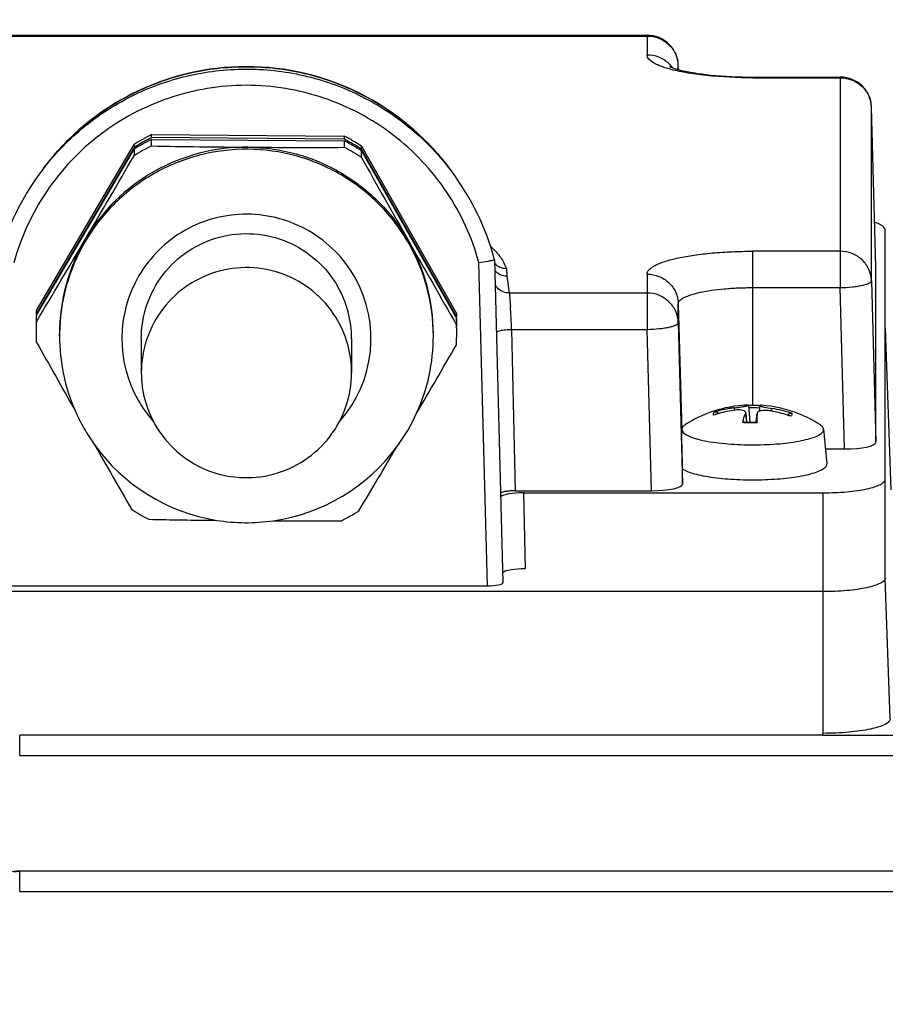
# Model space of a CAD drawing. Units: millimetres. Extents: x -1939 to 4034, y -4 to 3543.
# Drawn here: x 2157 to 2213, y 1861 to 1924 of the extents above; entities that cross this region are included whole.
import ezdxf

# ---------------------------------------------------------------- set-up
doc = ezdxf.new("R2010")
doc.units = ezdxf.units.MM
doc.header["$LTSCALE"] = 46.255
doc.header["$PDMODE"] = 3
doc.header["$PDSIZE"] = 0.3125
doc.layers.get('0').update_dxf_attribs({"linetype": 'CONTINUOUS'})
doc.layers.get('Defpoints').update_dxf_attribs({"linetype": 'CONTINUOUS'})
doc.layers.add('AM_5', color=3, linetype='CONTINUOUS', lineweight=25)
doc.styles.get("Standard").update_dxf_attribs({"font": 'txt', "width": 0.7})
doc.dimstyles.new('AM_DIN$0', dxfattribs={"dimtxt": 3.5, "dimasz": 2.5, "dimexe": 1, "dimexo": 1, "dimgap": 1.5, "dimtad": 1, "dimdsep": 46, "dimtxsty": 'STANDARD', "dimcen": 0, "dimclrd": 256, "dimclre": 256, "dimclrt": 2, "dimadec": 0, "dimazin": 2, "dimtp": 0.1, "dimtm": 0.1, "dimtfac": 0.71, "dimtdec": 3, "dimtmove": 0, "dimatfit": 3, "dimfxl": 1, "dimlwd": -1, "dimlwe": -1, "dimarcsym": 0})

# ---------------------------------------------------------------- blocks, each defined once
blk = doc.blocks.new('*D12')
at = {"layer": 'AM_5', "ltscale": 10, "transparency": 16777216}
for p, q in [((2120.288, 2395.976), (2454.324, 2395.976)), ((2453.324, 1673.156), (2453.324, 2365.976)), ((2067.78, 1643.156), (2454.324, 1643.156))]:
    blk.add_line(p, q, dxfattribs=at)
for points in [[(2448.324, 2365.976), (2458.324, 2365.976), (2453.324, 2395.976)], [(2448.324, 1673.156), (2458.324, 1673.156), (2453.324, 1643.156)]]:
    blk.add_solid(points, dxfattribs=at)
at = {"layer": 'Defpoints', "color": 0, "ltscale": 10, "transparency": 16777216}
for p in [(2119.288, 2395.976), (2453.324, 2395.976), (2066.78, 1643.156)]:
    blk.add_point(p, dxfattribs=at)
at = {"layer": 'AM_5', "color": 2, "ltscale": 10, "transparency": 16777216, "insert": (2420.824, 2019.566), "char_height": 35, "attachment_point": 5, "rotation": 90}
blk.add_mtext('753', dxfattribs=at)
blk = doc.blocks.new('*D13')
at = {"layer": 'AM_5', "ltscale": 10, "transparency": 16777216}
for p, q in [((912.59, 3542.823), (2558.946, 3542.823)), ((2557.946, 1673.156), (2557.946, 3512.823)), ((2067.78, 1643.156), (2558.946, 1643.156))]:
    blk.add_line(p, q, dxfattribs=at)
for points in [[(2552.946, 3512.823), (2562.946, 3512.823), (2557.946, 3542.823)], [(2552.946, 1673.156), (2562.946, 1673.156), (2557.946, 1643.156)]]:
    blk.add_solid(points, dxfattribs=at)
at = {"layer": 'Defpoints', "color": 0, "ltscale": 10, "transparency": 16777216}
for p in [(911.59, 3542.823), (2557.946, 3542.823), (2066.78, 1643.156)]:
    blk.add_point(p, dxfattribs=at)
at = {"layer": 'AM_5', "color": 2, "ltscale": 10, "transparency": 16777216, "insert": (2525.446, 2592.99), "char_height": 35, "attachment_point": 5, "rotation": 90}
blk.add_mtext('1880', dxfattribs=at)

msp = doc.modelspace()

# ---------------------------------------------------------------- linework, layer by layer
at = {"color": 7, "linetype": 'Continuous'}
for p, q in [((2146.009, 1923.018), (2197.457, 1923.018)), ((2199.464, 1920.816), (2199.457, 1921.072)), ((2204.233, 1920.334), (2209.857, 1920.334)), ((2212.133, 1908.145), (2211.857, 1918.388)), ((2165.637, 1916.641), (2178.006, 1916.55)), ((2165.637, 1916.445), (2165.637, 1916.641)), ((2178.006, 1916.354), (2165.637, 1916.445)), ((2165.637, 1916.336), (2178.006, 1916.245)), ((2165.637, 1915.916), (2165.637, 1916.336)), ((2178.006, 1916.55), (2178.006, 1916.354)), ((2158.253, 1905.35), (2164.517, 1916.006)), ((2164.517, 1915.81), (2158.253, 1905.154)), ((2158.253, 1905.045), (2164.517, 1915.701)), ((2164.517, 1916.006), (2164.517, 1915.81)), ((2164.517, 1915.701), (2164.517, 1915.28)), ((2178.006, 1916.245), (2178.006, 1915.824)), ((2179.117, 1915.898), (2185.222, 1905.151)), ((2179.117, 1915.702), (2179.117, 1915.898)), ((2185.222, 1904.955), (2179.117, 1915.702)), ((2179.117, 1915.593), (2185.222, 1904.846)), ((2179.117, 1915.173), (2179.117, 1915.593)), ((2158.735, 1914.508), (2158.551, 1914.263)), ((2184.731, 1914.508), (2184.914, 1914.263)), ((2212.733, 1888.161), (2212.733, 1910.523)), ((2187.659, 1908.599), (2187.659, 1908.599)), ((2187.659, 1908.599), (2188.202, 1887.883)), ((2212.133, 1908.145), (2212.133, 1908.143)), ((2212.133, 1896.887), (2212.133, 1908.143)), ((2158.253, 1905.154), (2158.253, 1905.35)), ((2158.253, 1904.624), (2158.253, 1905.045)), ((2185.222, 1905.151), (2185.222, 1904.955)), ((2185.222, 1904.846), (2185.222, 1904.426)), ((2159.733, 1903.713), (2159.733, 1903.844)), ((2183.733, 1903.713), (2183.733, 1903.844)), ((2212.733, 1904.184), (2213.103, 1893.828)), ((2164.983, 1903.539), (2164.983, 1901.358)), ((2178.483, 1903.539), (2178.483, 1901.358)), ((2203.955, 1899.262), (2203.955, 1899.262)), ((2201.934, 1898.698), (2201.919, 1898.694)), ((2203.789, 1898.74), (2203.839, 1898.184)), ((2203.955, 1899.262), (2204.052, 1898.178)), ((2204.512, 1898.739), (2204.462, 1898.184)), ((2204.512, 1898.739), (2204.511, 1898.727)), ((2204.681, 1899.241), (2204.648, 1898.873)), ((2206.482, 1898.62), (2206.499, 1898.654)), ((2204.513, 1898.18), (2204.512, 1898.152)), ((2199.695, 1897.779), (2199.683, 1897.725)), ((2208.783, 1897.725), (2208.982, 1895.501)), ((2208.897, 1896.455), (2210.134, 1896.455)), ((2199.733, 1894.204), (2199.733, 1895.152)), ((2188.985, 1893.771), (2197.734, 1893.771)), ((2189.52, 1893.641), (2208.733, 1893.641)), ((2208.733, 1887.295), (2134.733, 1887.295)), ((2156.26, 1887.663), (2187.206, 1887.663)), ((2208.733, 1878.074), (2157.178, 1878.074)), ((2208.733, 1878.048), (2208.733, 1878.195)), ((2304.152, 1869.345), (2157.178, 1869.345))]:
    msp.add_line(p, q, dxfattribs=at)
at = {"color": 9, "linetype": 'Continuous'}
for p, q in [((2146.009, 1922.97), (2197.457, 1922.97)), ((2197.457, 1923.018), (2197.457, 1921.753)), ((2199.457, 1921.069), (2199.457, 1921.072)), ((2199.457, 1920.818), (2199.457, 1921.069)), ((2204.233, 1920.286), (2204.233, 1920.334)), ((2204.233, 1920.286), (2209.857, 1920.286)), ((2209.857, 1920.334), (2209.857, 1906.817)), ((2211.857, 1918.385), (2211.857, 1918.388)), ((2211.857, 1907.249), (2211.857, 1918.385)), ((2184.914, 1914.263), (2184.914, 1914.263)), ((2209.857, 1909.151), (2204.233, 1909.151)), ((2204.233, 1899.241), (2204.233, 1909.151)), ((2187.206, 1887.663), (2186.662, 1908.411)), ((2212.133, 1908.143), (2212.133, 1908.145)), ((2188.426, 1908.028), (2188.443, 1907.57)), ((2188.443, 1907.57), (2188.6, 1906.467)), ((2197.457, 1907.684), (2197.457, 1904.133)), ((2211.857, 1907.249), (2212.133, 1896.887)), ((2197.457, 1906.467), (2188.6, 1906.467)), ((2204.233, 1906.817), (2209.857, 1906.817)), ((2210.134, 1896.455), (2209.857, 1906.817)), ((2199.457, 1905.783), (2199.675, 1897.628)), ((2199.457, 1904.566), (2199.457, 1905.783)), ((2199.457, 1904.566), (2199.733, 1894.204)), ((2188.753, 1904.133), (2197.457, 1904.133)), ((2188.753, 1904.133), (2188.985, 1893.771)), ((2197.734, 1893.771), (2197.457, 1904.133)), ((2203.053, 1899.094), (2203.05, 1898.934)), ((2203.776, 1898.739), (2203.825, 1898.184)), ((2204.463, 1898.184), (2204.511, 1898.727)), ((2205.468, 1898.885), (2205.468, 1899.055)), ((2189.52, 1893.641), (2189.626, 1888.76)), ((2208.733, 1893.641), (2208.733, 1878.195)), ((2213.056, 1879.13), (2212.733, 1888.161)), ((2157.178, 1876.764), (2157.178, 1878.074)), ((2227.733, 1878.048), (2208.733, 1878.048)), ((2157.178, 1876.764), (2304.158, 1876.764)), ((2157.178, 1868.035), (2157.178, 1869.345)), ((2157.178, 1868.035), (2304.152, 1868.035))]:
    msp.add_line(p, q, dxfattribs=at)
at = {"color": 7, "linetype": 'Continuous'}
msp.add_lwpolyline([(2157.178, 1869.345), (2156.984, 1869.338), (2156.798, 1869.321), (2156.613, 1869.292), (2156.431, 1869.252)], dxfattribs=at)
for centre, radius, start, end in [((2197.457, 1921.018), 2, 1.54543, 90.00006), ((2171.733, 1904.763), 16.245, 36.85981, 143.14019), ((2209.857, 1918.334), 2, 1.54543, 90.00006), ((2171.734, 1904.584), 13.511, 116.82283, 122.28497), ((2171.732, 1904.39), 13.509, 117.73314, 122.28565), ((2171.734, 1904.278), 13.511, 116.82283, 122.28497), ((2171.731, 1904.393), 13.505, 117.03345, 117.73233), ((2171.73, 1904.394), 13.503, 116.82139, 117.03344), ((2171.736, 1904.59), 13.504, 61.42275, 62.33369), ((2171.736, 1904.395), 13.503, 62.11561, 62.33371), ((2171.734, 1904.586), 13.508, 56.86932, 61.42194), ((2171.731, 1903.862), 13.506, 116.82156, 119.55368), ((2175.688, 2432.163), 516.345, 268.88463, 269.57095), ((2171.733, 1903.823), 12.009, 89.57662, 119.55145), ((2175.606, 2464.152), 548.332, 269.60457, 270.2508), ((2171.732, 1904.279), 13.511, 56.87, 62.33227), ((2171.732, 1903.859), 13.511, 56.87, 62.33227), ((2171.735, 1904.393), 13.505, 61.42275, 62.1156), ((2171.734, 1904.39), 13.508, 56.86932, 61.42194), ((1212.5, 2467.329), 1100.497, 329.568288, 329.891753), ((2171.73, 1903.864), 13.505, 119.55407, 122.28641), ((3101.818, 2432.13), 1057.649, 209.260382, 209.596962), ((2171.712, 1904.389), 16.452, 143.1196, 165.1705), ((2171.726, 1903.836), 11.995, 119.55052, 149.54957), ((2171.754, 1904.389), 16.452, 14.8295, 36.8804), ((1295.935, 2418.677), 1003.914, 329.199655, 329.550522), ((2171.713, 1903.844), 11.98, 149.55132, 179.99847), ((2171.753, 1903.844), 11.98, 0.00136, 29.60279), ((3128.276, 2447.505), 1088.249, 209.612828, 209.936485), ((2188.455, 1908.58), 1.014, 219.78917, 225.34232), ((2171.744, 1903.538), 6.739, 359.99954, 29.60299), ((2171.71, 1904.302), 13.477, 176.84059, 179.75123), ((2171.707, 1904.607), 13.474, 176.84039, 177.75268), ((2171.708, 1904.411), 13.475, 177.30359, 177.75267), ((2171.706, 1904.411), 13.473, 176.84037, 177.30359), ((2171.76, 1904.411), 13.473, 1.84997, 2.31346), ((2171.709, 1904.411), 13.476, 177.75275, 179.9999), ((2171.71, 1903.882), 13.477, 176.84065, 179.9997), ((2171.707, 1904.411), 13.474, 180.00003, 180.21519), ((2171.744, 1901.357), 6.739, 359.99857, 29.60299), ((2171.757, 1904.302), 13.476, 0.21527, 2.31338), ((2171.757, 1903.882), 13.476, 0.00013, 2.31336), ((2171.758, 1904.411), 13.475, 0.00008, 1.84998), ((2171.759, 1904.411), 13.474, 359.75147, 0.00003), ((2171.759, 1904.302), 13.474, 0.00003, 0.21519), ((2171.709, 1903.882), 13.476, 180.00013, 182.31336), ((2171.719, 1903.713), 11.986, 180.00046, 203.59573), ((2171.747, 1903.713), 11.986, 335.5312, 359.99957), ((2171.756, 1903.882), 13.477, 356.84065, 359.9997), ((3174.939, 2473.248), 1165.533, 209.272891, 209.522407), ((1260.69, 2439.111), 1068.648, 329.625518, 329.897909), ((2171.722, 1901.358), 6.739, 179.99857, 209.60299), ((2204.233, 1891.282), 8, 92.01302, 108.87568), ((2204.233, 1891.282), 8, 67.90115, 86.11878), ((2171.731, 1903.719), 11.999, 203.59746, 209.59844), ((2171.716, 1903.731), 12.022, 323.67842, 335.51648), ((2204.246, 1891.256), 8.029, 108.9016, 122.57666), ((2204.265, 1890.716), 8.315, 106.38388, 107.7825), ((2203.979, 1891.417), 7.732, 98.4707, 106.41585), ((2201.849, 1898.643), 0.199, 73.38031, 81.56383), ((2204.276, 1890.674), 8.358, 98.79149, 106.27263), ((2203.982, 1891.392), 7.758, 96.88374, 98.47052), ((2206.435, 1897.614), 2.888, 157.06697, 158.82226), ((2204.232, 1887.789), 11.453, 90.66093, 91.39034), ((2204.233, 1887.753), 11.489, 88.2898, 90.6667), ((2193.803, 1898.493), 10.711, 0.81299, 1.25461), ((2191.523, 1898.46), 12.992, 0.42647, 0.81441), ((2204.242, 1888.076), 11.165, 87.75147, 88.28555), ((2203.854, 1890.647), 8.394, 71.87323, 79.29699), ((2204.266, 1891.106), 8.04, 72.06906, 81.40086), ((2204.224, 1891.266), 8.019, 57.40976, 67.88807), ((2209.374, 1896.654), 5.981, 164.27601, 165.35584), ((2204.204, 1908.49), 10.313, 266.66978, 267.47556), ((2204.22, 1908.825), 10.649, 267.47319, 267.95262), ((2204.225, 1908.975), 10.799, 267.95211, 268.28291), ((2204.23, 1909.15), 10.973, 268.28402, 269.06914), ((2204.233, 1909.302), 11.126, 269.06823, 269.87258), ((2204.233, 1909.338), 11.162, 269.87208, 270.6613), ((2204.234, 1909.261), 11.084, 270.66089, 271.17728), ((2204.236, 1909.147), 10.97, 271.17758, 271.4321), ((2186.025, 1898.427), 18.489, 359.23501, 0.40155), ((2203.84, 1890.601), 8.443, 70.39684, 71.87713), ((2171.733, 1903.722), 12.003, 209.60386, 215.4326), ((2199.889, 1897.628), 0.214, 176.74133, 179.99837), ((2199.891, 1897.628), 0.215, 174.87725, 176.7413), ((2171.731, 1903.722), 12.001, 215.44062, 260.88577), ((3088.959, 2425.148), 1067.015, 209.682741, 209.941116), ((2171.735, 1903.722), 12.001, 278.22214, 323.6576), ((1237.262, 2453.594), 1096.185, 329.211077, 329.462036), ((2204.231, 1917.575), 20.854, 269.08188, 269.28302), ((2204.233, 1917.738), 21.016, 269.28345, 270.26722), ((2171.734, 1903.905), 13.511, 236.87, 242.33227), ((2171.735, 1903.9), 13.505, 299.55407, 302.28641), ((2176.419, 2468.05), 576.215, 268.910224, 269.344803), ((2171.733, 1903.728), 12.007, 260.88063, 278.22685), ((2175.377, 2438.059), 546.216, 269.79793, 270.25717), ((2171.735, 1903.901), 13.506, 296.82156, 299.55368)]:
    msp.add_arc(centre, radius, start, end, dxfattribs=at)
at = {"color": 9, "linetype": 'Continuous'}
for centre, radius, start, end in [((2197.494, 1919.771), 1.971, 37.57817, 46.437), ((2197.509, 1919.782), 1.952, 36.15167, 37.56464), ((2197.55, 1921.018), 1.907, 9.8296, 10.82236), ((2197.546, 1921.017), 1.912, 6.3618, 9.82878), ((2197.548, 1921.017), 1.909, 2.37478, 6.36294), ((2197.557, 1921.018), 1.901, 1.53654, 2.37266), ((2209.95, 1918.334), 1.907, 9.8296, 10.82236), ((2209.946, 1918.333), 1.912, 6.3618, 9.82878), ((2209.948, 1918.334), 1.909, 2.37478, 6.36294), ((2209.957, 1918.334), 1.901, 1.53654, 2.37266), ((2171.723, 1904.381), 16.466, 142.05578, 143.12136), ((2171.713, 1903.713), 11.98, 149.55135, 179.37279), ((2171.753, 1903.713), 11.98, 0.00135, 29.60283), ((2171.719, 1903.539), 7.986, 149.54974, 209.60409), ((2171.747, 1903.538), 7.986, 318.24024, 29.60224), ((2142.465, 1902.636), 46.312, 1.85247, 3.68323), ((2171.717, 1903.713), 11.984, 179.37438, 179.99975), ((2171.743, 1903.555), 8.015, 209.61812, 221.67085), ((2204.233, 1888.676), 10.414, 87.61482, 91.45879), ((2204.205, 1908.962), 10.813, 266.72457, 267.52765), ((2204.227, 1909.483), 11.334, 267.53118, 269.08802), ((2204.233, 1909.783), 11.635, 269.08238, 270.61226), ((2204.234, 1909.696), 11.547, 270.61083, 271.37948), ((2157.178, 1866.255), 3.064, 90.00839, 97.35162)]:
    msp.add_arc(centre, radius, start, end, dxfattribs=at)
at = {"color": 7, "linetype": 'Continuous'}
for centre, major_axis, ratio, start_param, end_param in [((2210.132, 1896.888), (2.001, 0), 0.21644, -1.570077, 0.000034), ((2189.52, 1893.316), (1.5, 0), 0.216391, 1.570796, 2.920926), ((2197.732, 1894.204), (2.001, 0), 0.21644, -1.570077, 0.000034), ((2189.626, 1888.435), (1.5, 0), 0.216391, 1.570796, 2.860774), ((2187.201, 1887.883), (1, -0.001), 0.219698, -1.565947, 0.005655)]:
    msp.add_ellipse(centre, major_axis=major_axis, ratio=ratio, start_param=start_param, end_param=end_param, dxfattribs=at)
at = {"color": 9, "linetype": 'Continuous'}
for points, knots in [([(2197.457, 1922.97), (2197.713, 1922.97), (2198.227, 1922.873), (2198.669, 1922.591), (2198.853, 1922.416)], [0, 0, 0, 0, 0.501551, 1, 1, 1, 1]), ([(2198.853, 1922.416), (2198.998, 1922.278), (2199.248, 1921.956), (2199.386, 1921.572), (2199.423, 1921.376)], [0, 0, 0, 0, 0.501528, 1, 1, 1, 1]), ([(2198.86, 1920.86), (2198.656, 1920.917), (2198.371, 1921.008), (2198.025, 1921.162), (2197.716, 1921.33), (2197.457, 1921.555), (2197.457, 1921.753)], [0, 0, 0, 0, 0.368346, 0.522038, 0.655107, 1, 1, 1, 1]), ([(2198.853, 1921.199), (2198.669, 1921.374), (2198.227, 1921.656), (2197.713, 1921.753), (2197.457, 1921.753)], [0, 0, 0, 0, 0.498449, 1, 1, 1, 1]), ([(2158.738, 1914.506), (2159.511, 1915.497), (2161.292, 1917.309), (2164.507, 1919.343), (2168.102, 1920.594), (2171.887, 1920.994), (2175.665, 1920.524), (2179.236, 1919.206), (2182.413, 1917.113), (2184.16, 1915.268), (2184.914, 1914.263)], [0, 0, 0, 0, 0.124967, 0.249961, 0.374977, 0.500003, 0.62503, 0.750043, 0.875035, 1, 1, 1, 1]), ([(2204.233, 1920.286), (2203.233, 1920.286), (2201.793, 1920.351), (2200.003, 1920.592), (2199.214, 1920.76), (2198.86, 1920.86)], [0, 0, 0, 0, 0.553709, 0.796265, 1, 1, 1, 1]), ([(2209.857, 1920.286), (2210.113, 1920.286), (2210.627, 1920.19), (2211.069, 1919.908), (2211.253, 1919.733)], [0, 0, 0, 0, 0.501551, 1, 1, 1, 1]), ([(2186.662, 1908.411), (2186.441, 1909.221), (2185.866, 1910.808), (2184.629, 1913.015), (2183.049, 1914.992), (2181.169, 1916.686), (2179.037, 1918.053), (2175.946, 1919.388), (2171.733, 1920.085), (2167.52, 1919.388), (2164.429, 1918.053), (2162.297, 1916.686), (2160.417, 1914.992), (2158.837, 1913.015), (2157.6, 1910.808), (2157.025, 1909.221), (2156.804, 1908.411)], [0, 0, 0, 0, 0.062524, 0.125054, 0.187593, 0.250142, 0.312701, 0.375267, 0.5, 0.624733, 0.687299, 0.749857, 0.812407, 0.874946, 0.937476, 1, 1, 1, 1]), ([(2211.253, 1919.733), (2211.398, 1919.594), (2211.648, 1919.272), (2211.786, 1918.888), (2211.823, 1918.692)], [0, 0, 0, 0, 0.501528, 1, 1, 1, 1]), ([(2182.169, 1909.631), (2181.654, 1910.538), (2180.378, 1912.226), (2177.879, 1914.17), (2174.961, 1915.403), (2171.823, 1915.839), (2168.678, 1915.449), (2165.742, 1914.259), (2163.215, 1912.352), (2161.914, 1910.683), (2161.385, 1909.784)], [0, 0, 0, 0, 0.124959, 0.249949, 0.374965, 0.499997, 0.62503, 0.750048, 0.87504, 1, 1, 1, 1]), ([(2178.691, 1907.484), (2178.347, 1908.088), (2177.496, 1909.214), (2175.83, 1910.51), (2173.885, 1911.332), (2171.793, 1911.623), (2169.697, 1911.363), (2167.739, 1910.569), (2166.054, 1909.298), (2165.187, 1908.185), (2164.834, 1907.586)], [0, 0, 0, 0, 0.124959, 0.249948, 0.374966, 0.499998, 0.625031, 0.750049, 0.875039, 1, 1, 1, 1]), ([(2187.415, 1909.453), (2187.657, 1909.245), (2188.064, 1908.81), (2188.334, 1908.281), (2188.426, 1908.028)], [0, 0, 0, 0, 0.542723, 1, 1, 1, 1]), ([(2197.457, 1907.684), (2197.457, 1907.734), (2197.484, 1907.841), (2197.591, 1907.986), (2197.759, 1908.125), (2197.986, 1908.258), (2198.271, 1908.386), (2198.758, 1908.559), (2199.495, 1908.745), (2200.512, 1908.921), (2201.671, 1909.052), (2202.927, 1909.133), (2203.792, 1909.151), (2204.233, 1909.151)], [0, 0, 0, 0, 0.020583, 0.044686, 0.074503, 0.111063, 0.154724, 0.205479, 0.327174, 0.472803, 0.63748, 0.815359, 1, 1, 1, 1]), ([(2211.857, 1907.249), (2211.85, 1907.499), (2211.735, 1908.004), (2211.285, 1908.634), (2210.628, 1909.054), (2210.113, 1909.151), (2209.857, 1909.151)], [0, 0, 0, 0, 0.247227, 0.496127, 0.747283, 1, 1, 1, 1]), ([(2197.457, 1907.684), (2197.713, 1907.684), (2198.227, 1907.587), (2198.669, 1907.306), (2198.853, 1907.13)], [0, 0, 0, 0, 0.501551, 1, 1, 1, 1]), ([(2198.853, 1907.13), (2199.035, 1906.957), (2199.335, 1906.537), (2199.45, 1906.033), (2199.457, 1905.783)], [0, 0, 0, 0, 0.501684, 1, 1, 1, 1]), ([(2209.857, 1906.817), (2210.113, 1906.823), (2210.484, 1906.846), (2210.955, 1906.905), (2211.255, 1906.958), (2211.501, 1907.02), (2211.669, 1907.079), (2211.767, 1907.133), (2211.826, 1907.176), (2211.857, 1907.221), (2211.857, 1907.249)], [0, 0, 0, 0, 0.365173, 0.531172, 0.677893, 0.800262, 0.894563, 0.930673, 0.959621, 1, 1, 1, 1]), ([(2188.6, 1906.467), (2188.472, 1906.466), (2188.215, 1906.516), (2187.993, 1906.655), (2187.901, 1906.742)], [0, 0, 0, 0, 0.501925, 1, 1, 1, 1]), ([(2188.6, 1906.467), (2188.608, 1906.427), (2188.622, 1906.325), (2188.652, 1906.04), (2188.669, 1905.794), (2188.681, 1905.611)], [0, 0, 0, 0, 0.141247, 0.360941, 1, 1, 1, 1]), ([(2199.457, 1904.566), (2199.45, 1904.816), (2199.335, 1905.32), (2198.885, 1905.951), (2198.228, 1906.37), (2197.713, 1906.467), (2197.457, 1906.467)], [0, 0, 0, 0, 0.247227, 0.496127, 0.747283, 1, 1, 1, 1]), ([(2199.457, 1905.783), (2199.457, 1905.818), (2199.476, 1905.893), (2199.551, 1905.996), (2199.669, 1906.093), (2199.903, 1906.23), (2200.303, 1906.381), (2200.893, 1906.531), (2201.61, 1906.655), (2202.427, 1906.747), (2203.312, 1906.804), (2203.922, 1906.817), (2204.233, 1906.817)], [0, 0, 0, 0, 0.020583, 0.044689, 0.074508, 0.111072, 0.205414, 0.327121, 0.472761, 0.637452, 0.815343, 1, 1, 1, 1]), ([(2197.457, 1904.133), (2197.713, 1904.139), (2198.084, 1904.162), (2198.555, 1904.221), (2198.855, 1904.274), (2199.101, 1904.336), (2199.269, 1904.395), (2199.367, 1904.449), (2199.426, 1904.492), (2199.457, 1904.537), (2199.457, 1904.566)], [0, 0, 0, 0, 0.365173, 0.531172, 0.677893, 0.800262, 0.894563, 0.930673, 0.959621, 1, 1, 1, 1]), ([(2187.78, 1903.964), (2187.807, 1903.987), (2187.894, 1904.025), (2187.982, 1904.048), (2188.036, 1904.059)], [0, 0, 0, 0, 0.394605, 1, 1, 1, 1]), ([(2188.036, 1904.059), (2188.144, 1904.083), (2188.383, 1904.116), (2188.623, 1904.13), (2188.753, 1904.133)], [0, 0, 0, 0, 0.460357, 1, 1, 1, 1]), ([(2201.725, 1898.634), (2201.717, 1898.649), (2201.706, 1898.683), (2201.717, 1898.761), (2201.761, 1898.808), (2201.794, 1898.834)], [0, 0, 0, 0, 0.229276, 0.451128, 1, 1, 1, 1]), ([(2206.741, 1898.755), (2206.749, 1898.739), (2206.76, 1898.705), (2206.749, 1898.627), (2206.705, 1898.581), (2206.672, 1898.555)], [0, 0, 0, 0, 0.229276, 0.451128, 1, 1, 1, 1])]:
    msp.add_open_spline(points, degree=3, knots=knots, dxfattribs=at)
at = {"color": 7, "linetype": 'Continuous'}
for points, knots in [([(2158.735, 1914.508), (2159.487, 1915.509), (2161.23, 1917.345), (2164.402, 1919.419), (2167.965, 1920.711), (2170.48, 1921.003), (2171.733, 1921.003)], [0, 0, 0, 0, 0.249931, 0.499917, 0.749947, 1, 1, 1, 1]), ([(2171.733, 1921.003), (2172.986, 1921.003), (2175.501, 1920.711), (2179.064, 1919.419), (2182.236, 1917.345), (2183.979, 1915.509), (2184.731, 1914.508)], [0, 0, 0, 0, 0.250053, 0.500083, 0.750069, 1, 1, 1, 1]), ([(2198.899, 1921.011), (2198.896, 1921.013), (2198.88, 1921.023), (2198.92, 1921), (2198.948, 1920.989), (2199.018, 1920.958), (2199.101, 1920.927), (2199.252, 1920.875), (2199.374, 1920.839), (2199.461, 1920.816)], [0, 0, 0, 0, 0.021444, 0.050144, 0.123469, 0.236258, 0.383809, 0.562385, 1, 1, 1, 1]), ([(2199.461, 1920.816), (2199.758, 1920.735), (2200.442, 1920.596), (2202.031, 1920.39), (2203.328, 1920.334), (2204.233, 1920.334)], [0, 0, 0, 0, 0.192155, 0.43484, 1, 1, 1, 1]), ([(2171.822, 1915.832), (2172.866, 1915.824), (2174.962, 1915.534), (2177.879, 1914.3), (2180.378, 1912.356), (2181.654, 1910.669), (2182.169, 1909.761)], [0, 0, 0, 0, 0.250065, 0.5001, 0.750082, 1, 1, 1, 1]), ([(2212.733, 1910.523), (2212.733, 1910.625), (2212.614, 1910.746), (2212.461, 1910.839), (2212.295, 1910.922), (2212.157, 1910.973), (2212.058, 1911.004)], [0, 0, 0, 0, 0.354925, 0.486779, 0.638198, 1, 1, 1, 1]), ([(2164.983, 1903.539), (2164.983, 1904.273), (2165.228, 1905.753), (2166.289, 1907.728), (2167.931, 1909.258), (2169.979, 1910.177), (2172.214, 1910.387), (2174.398, 1909.867), (2176.296, 1908.673), (2177.241, 1907.506), (2177.603, 1906.867)], [0, 0, 0, 0, 0.124934, 0.249891, 0.374885, 0.499915, 0.624963, 0.750006, 0.875022, 1, 1, 1, 1]), ([(2177.603, 1904.686), (2177.241, 1905.325), (2176.296, 1906.492), (2174.398, 1907.686), (2172.214, 1908.207), (2169.979, 1907.996), (2167.931, 1907.077), (2166.289, 1905.547), (2165.228, 1903.572), (2164.983, 1902.092), (2164.983, 1901.358)], [0, 0, 0, 0, 0.124977, 0.249994, 0.375037, 0.500085, 0.625115, 0.75011, 0.875066, 1, 1, 1, 1]), ([(2187.376, 1908.528), (2187.325, 1908.519), (2187.088, 1908.476), (2186.85, 1908.439), (2186.662, 1908.411)], [0, 0, 0, 0, 0.214035, 1, 1, 1, 1]), ([(2187.659, 1908.599), (2187.659, 1908.597), (2187.651, 1908.592), (2187.638, 1908.587), (2187.614, 1908.58), (2187.567, 1908.567), (2187.486, 1908.549), (2187.416, 1908.536), (2187.376, 1908.528)], [0, 0, 0, 0, 0.023005, 0.074916, 0.157477, 0.270244, 0.582431, 1, 1, 1, 1]), ([(2188.426, 1908.029), (2188.283, 1908.028), (2187.995, 1908.086), (2187.757, 1908.26), (2187.664, 1908.367)], [0, 0, 0, 0, 0.50247, 1, 1, 1, 1]), ([(2187.743, 1907.859), (2187.834, 1907.769), (2188.053, 1907.622), (2188.312, 1907.571), (2188.44, 1907.571)], [0, 0, 0, 0, 0.499997, 1, 1, 1, 1]), ([(2165.863, 1898.029), (2166.225, 1897.39), (2167.17, 1896.223), (2169.068, 1895.029), (2171.252, 1894.509), (2173.487, 1894.719), (2175.535, 1895.638), (2177.177, 1897.168), (2178.238, 1899.143), (2178.483, 1900.623), (2178.483, 1901.357)], [0, 0, 0, 0, 0.124977, 0.249994, 0.375037, 0.500085, 0.625115, 0.75011, 0.875066, 1, 1, 1, 1]), ([(2203.955, 1899.262), (2203.954, 1899.266), (2203.952, 1899.269), (2203.953, 1899.278), (2203.952, 1899.278)], [0, 0, 0, 0, 0.747001, 1, 1, 1, 1]), ([(2204.774, 1899.264), (2204.753, 1899.266), (2204.724, 1899.262), (2204.697, 1899.253), (2204.69, 1899.25)], [0, 0, 0, 0, 0.735704, 1, 1, 1, 1]), ([(2203.774, 1898.827), (2203.755, 1898.862), (2203.663, 1898.92), (2203.4, 1898.974), (2203.165, 1898.96), (2202.998, 1898.934)], [0, 0, 0, 0, 0.147908, 0.37374, 1, 1, 1, 1]), ([(2203.053, 1899.094), (2203.164, 1899.107), (2203.328, 1899.129), (2203.538, 1899.162), (2203.675, 1899.186), (2203.79, 1899.208), (2203.874, 1899.228), (2203.926, 1899.243), (2203.948, 1899.253), (2203.955, 1899.259), (2203.955, 1899.262)], [0, 0, 0, 0, 0.365536, 0.537769, 0.69168, 0.81975, 0.915915, 0.976082, 0.992199, 1, 1, 1, 1]), ([(2203.617, 1898.275), (2203.627, 1898.31), (2203.664, 1898.438), (2203.707, 1898.566), (2203.743, 1898.657)], [0, 0, 0, 0, 0.268154, 1, 1, 1, 1]), ([(2204.647, 1898.874), (2204.612, 1898.859), (2204.551, 1898.829), (2204.514, 1898.767), (2204.512, 1898.739)], [0, 0, 0, 0, 0.577261, 1, 1, 1, 1]), ([(2205.413, 1898.896), (2205.272, 1898.922), (2205.064, 1898.942), (2204.806, 1898.921), (2204.694, 1898.893), (2204.647, 1898.874)], [0, 0, 0, 0, 0.557471, 0.80129, 1, 1, 1, 1]), ([(2204.681, 1899.242), (2204.68, 1899.236), (2204.7, 1899.222), (2204.734, 1899.208), (2204.796, 1899.188), (2204.843, 1899.175), (2204.871, 1899.168)], [0, 0, 0, 0, 0.086519, 0.280976, 0.588016, 1, 1, 1, 1]), ([(2204.69, 1899.25), (2204.689, 1899.25), (2204.685, 1899.248), (2204.681, 1899.245), (2204.681, 1899.242)], [0, 0, 0, 0, 0.33706, 1, 1, 1, 1]), ([(2204.871, 1899.168), (2204.912, 1899.158), (2205.11, 1899.113), (2205.309, 1899.079), (2205.468, 1899.055)], [0, 0, 0, 0, 0.209522, 1, 1, 1, 1]), ([(2199.923, 1898.022), (2199.894, 1898.004), (2199.803, 1897.94), (2199.72, 1897.853), (2199.695, 1897.779)], [0, 0, 0, 0, 0.304938, 1, 1, 1, 1]), ([(2203.587, 1898.166), (2203.589, 1898.171), (2203.592, 1898.18), (2203.598, 1898.195), (2203.605, 1898.195)], [0, 0, 0, 0, 0.379793, 1, 1, 1, 1]), ([(2204.51, 1898.18), (2204.513, 1898.18), (2204.511, 1898.165), (2204.512, 1898.159), (2204.512, 1898.152)], [0, 0, 0, 0, 0.259062, 1, 1, 1, 1]), ([(2208.783, 1897.726), (2208.78, 1897.752), (2208.76, 1897.822), (2208.678, 1897.928), (2208.593, 1897.99), (2208.543, 1898.022)], [0, 0, 0, 0, 0.198949, 0.549714, 1, 1, 1, 1]), ([(2199.683, 1897.725), (2199.67, 1897.57), (2199.898, 1897.39), (2200.152, 1897.268), (2200.362, 1897.186), (2200.603, 1897.11), (2200.987, 1897.011), (2201.536, 1896.906), (2202.264, 1896.812), (2203.061, 1896.749), (2203.614, 1896.729), (2203.897, 1896.724)], [0, 0, 0, 0, 0.10455, 0.147297, 0.197187, 0.254074, 0.317648, 0.463029, 0.628941, 0.809956, 1, 1, 1, 1]), ([(2199.733, 1895.152), (2199.722, 1895.609), (2199.705, 1896.283), (2199.687, 1897.051), (2199.679, 1897.419), (2199.675, 1897.57), (2199.675, 1897.628)], [0, 0, 0, 0, 0.554137, 0.816524, 0.93022, 1, 1, 1, 1]), ([(2204.331, 1896.722), (2204.876, 1896.724), (2205.893, 1896.768), (2207.092, 1896.921), (2207.883, 1897.11), (2208.264, 1897.241), (2208.5, 1897.36), (2208.655, 1897.464), (2208.747, 1897.562), (2208.771, 1897.634)], [0, 0, 0, 0, 0.352809, 0.657985, 0.780715, 0.878861, 0.918222, 0.951169, 1, 1, 1, 1]), ([(2208.97, 1895.405), (2208.947, 1895.337), (2208.824, 1895.197), (2208.548, 1895.041), (2208.154, 1894.892), (2207.424, 1894.701), (2206.302, 1894.535), (2204.808, 1894.441), (2203.248, 1894.456), (2201.99, 1894.56), (2201.09, 1894.703), (2200.536, 1894.828), (2200.089, 1894.969), (2199.835, 1895.086), (2199.733, 1895.152)], [0, 0, 0, 0, 0.022717, 0.055477, 0.09962, 0.154758, 0.292851, 0.455727, 0.625538, 0.78349, 0.852546, 0.912488, 0.961909, 1, 1, 1, 1]), ([(2208.733, 1893.641), (2208.993, 1893.641), (2209.504, 1893.652), (2210.246, 1893.699), (2210.93, 1893.777), (2211.53, 1893.88), (2212.024, 1894.006), (2212.359, 1894.132), (2212.555, 1894.247), (2212.654, 1894.329), (2212.717, 1894.414), (2212.733, 1894.478), (2212.733, 1894.507)], [0, 0, 0, 0, 0.184659, 0.362548, 0.52724, 0.67288, 0.794585, 0.888927, 0.925491, 0.955311, 0.979418, 1, 1, 1, 1]), ([(2188.985, 1893.771), (2188.886, 1893.771), (2188.696, 1893.765), (2188.433, 1893.739), (2188.219, 1893.698), (2188.097, 1893.657), (2188.051, 1893.631)], [0, 0, 0, 0, 0.31277, 0.598623, 0.833596, 1, 1, 1, 1]), ([(2212.733, 1888.161), (2212.733, 1888.132), (2212.717, 1888.068), (2212.654, 1887.983), (2212.555, 1887.901), (2212.359, 1887.786), (2212.024, 1887.66), (2211.53, 1887.534), (2210.93, 1887.431), (2210.246, 1887.354), (2209.504, 1887.306), (2208.993, 1887.295), (2208.733, 1887.295)], [0, 0, 0, 0, 0.020582, 0.044689, 0.074509, 0.111072, 0.205415, 0.32712, 0.47276, 0.637453, 0.815342, 1, 1, 1, 1]), ([(2213.056, 1879.13), (2213.056, 1879.099), (2213.039, 1879.03), (2212.971, 1878.938), (2212.864, 1878.849), (2212.652, 1878.725), (2212.29, 1878.589), (2211.756, 1878.453), (2211.107, 1878.341), (2210.368, 1878.258), (2209.566, 1878.206), (2209.014, 1878.195), (2208.733, 1878.195)], [0, 0, 0, 0, 0.020582, 0.044689, 0.074509, 0.111073, 0.205415, 0.32712, 0.47276, 0.637452, 0.815341, 1, 1, 1, 1])]:
    msp.add_open_spline(points, degree=3, knots=knots, dxfattribs=at)
at = {"color": 9, "linetype": 'Continuous'}
for points in [[(2187.901, 1906.742), (2187.819, 1906.819), (2187.75, 1906.913), (2187.7, 1907.014)], [(2206.499, 1898.654), (2206.506, 1898.64), (2206.512, 1898.625), (2206.513, 1898.609)]]:
    msp.add_open_spline(points, degree=3, dxfattribs=at)
at = {"color": 7, "linetype": 'Continuous'}
for points in [[(2201.794, 1898.834), (2201.821, 1898.842), (2201.85, 1898.844), (2201.878, 1898.84)], [(2201.906, 1898.834), (2201.959, 1898.818), (2202.008, 1898.775), (2202.031, 1898.725)], [(2203.785, 1898.791), (2203.784, 1898.803), (2203.78, 1898.816), (2203.774, 1898.827)], [(2203.776, 1898.739), (2203.783, 1898.755), (2203.786, 1898.774), (2203.785, 1898.791)], [(2206.499, 1898.654), (2206.52, 1898.697), (2206.561, 1898.734), (2206.606, 1898.751)], [(2206.606, 1898.751), (2206.648, 1898.767), (2206.698, 1898.769), (2206.741, 1898.755)], [(2208.771, 1897.634), (2208.781, 1897.663), (2208.785, 1897.695), (2208.783, 1897.726)], [(2208.982, 1895.501), (2208.985, 1895.469), (2208.98, 1895.435), (2208.97, 1895.405)]]:
    msp.add_open_spline(points, degree=3, dxfattribs=at)

# ---------------------------------------------------------------- dimensions: what is measured, and where the dimension line sits
at = {"layer": 'AM_5', "ltscale": 10}
for base, p2, text, picture, middle in [((2557.946, 3542.823), (911.59, 3542.823), '1880', '*D13', (2557.946, 2592.99)), ((2453.324, 2395.976), (2119.288, 2395.976), '753', '*D12', (2453.324, 2019.566))]:
    dim = msp.add_linear_dim(base=base, p1=(2066.78, 1643.156), p2=p2, angle=90, text=text, dimstyle='AM_DIN$0', override={"dimtxt": 35, "dimasz": 30, "dimgap": 15, "dimsah": 1}, dxfattribs=at)
    dim.commit()
    dim.dimension.update_dxf_attribs({"geometry": picture, "text_midpoint": middle, "dimtype": 160})

doc.saveas('drawing.dxf')
